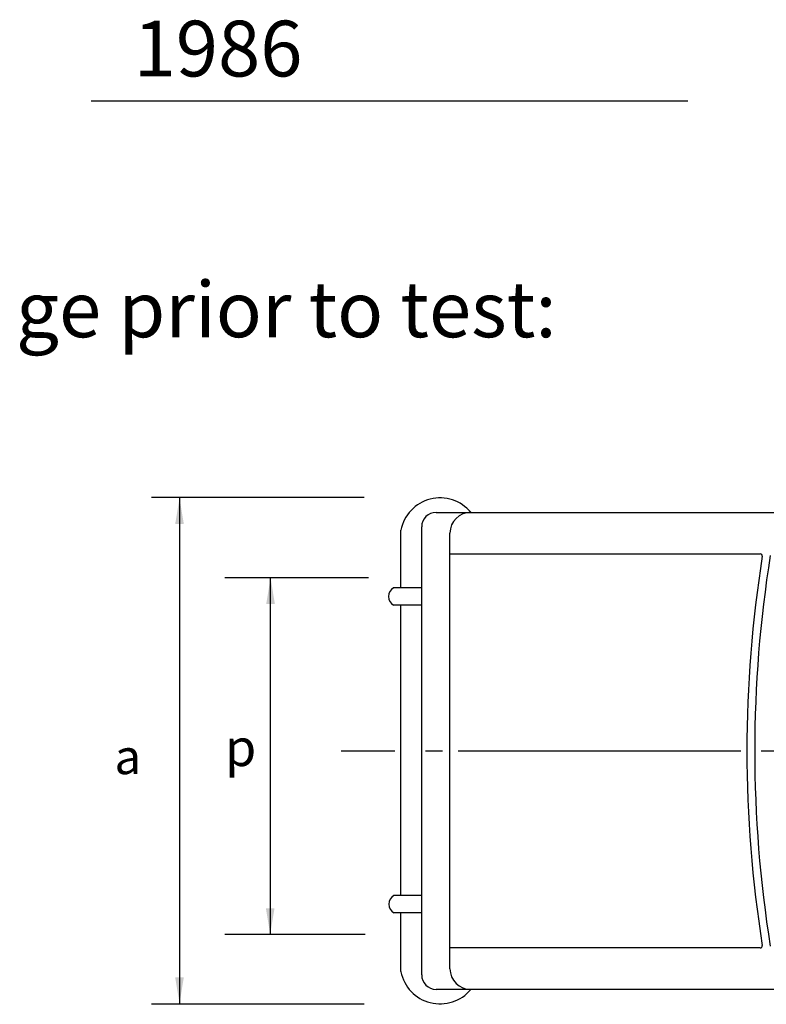
# Model space of a CAD drawing. Extents: x -9.1 to 45.9, y -6.1 to 10.7.
# Drawn here: x 21 to 22.1, y 7.4 to 8.8 of the extents above; entities that cross this region are included whole.
import ezdxf
from ezdxf.enums import TextEntityAlignment as Align

# ---------------------------------------------------------------- set-up
doc = ezdxf.new("R2010")
doc.units = 0
doc.header["$LTSCALE"] = 0.1
doc.layers.get('0').update_dxf_attribs({"linetype": 'CONTINUOUS'})
doc.layers.add('DIMS', color=7, linetype='CONTINUOUS')
doc.layers.add('LABELS', color=7, linetype='CONTINUOUS')

msp = doc.modelspace()

# ---------------------------------------------------------------- linework, layer by layer
at = {"color": 0}
msp.add_line((21.108, 8.7244), (21.9553, 8.7244), dxfattribs=at)
at = {"layer": 'DIMS', "color": 0, "linetype": 'CONTINUOUS'}
for p, q in [((21.496, 8.1606), (21.194, 8.1606)), ((21.2336, 8.1606), (21.2336, 7.4406)), ((21.298, 8.0471), (21.5018, 8.0471)), ((21.3623, 8.0471), (21.3623, 7.5404)), ((21.298, 7.5404), (21.4974, 7.5404)), ((21.496, 7.4406), (21.194, 7.4406))]:
    msp.add_line(p, q, dxfattribs=at)
at = {"layer": 'LABELS', "color": 0}
for p, q in [((21.5981, 8.1396), (23.3071, 8.1396)), ((21.5775, 7.4824), (21.5775, 8.119)), ((21.548, 8.0324), (21.548, 8.1143)), ((21.6177, 7.4912), (21.6177, 8.1102)), ((21.6177, 8.0807), (22.0583, 8.0807)), ((21.5774, 8.0324), (21.5373, 8.0324)), ((21.5774, 8.0078), (21.5373, 8.0078)), ((21.548, 7.5953), (21.548, 8.0078)), ((21.4631, 7.8007), (21.5393, 7.8007)), ((21.5828, 7.8007), (21.607, 7.8007)), ((21.6295, 7.8007), (22.0307, 7.8007)), ((22.0597, 7.8007), (22.1894, 7.8007)), ((21.5772, 7.5953), (21.5379, 7.5953)), ((21.5772, 7.5706), (21.5379, 7.5706)), ((21.548, 7.4874), (21.548, 7.5706)), ((22.0583, 7.5207), (21.6177, 7.5207)), ((23.3071, 7.4618), (21.5981, 7.4618))]:
    msp.add_line(p, q, dxfattribs=at)
for centre, radius, start, end in [((21.6036, 8.1035), 0.0567, 39.6918, 168.9378), ((21.5981, 8.119), 0.0206, 90, 180), ((21.6472, 8.1102), 0.0295, 90, 180), ((23.7911, 7.8007), 1.7518, 170.9161, 189.0839), ((23.8023, 7.8007), 1.7518, 170.8852, 189.1148), ((22.0583, 8.0777), 0.00295, 350.9161, 90), ((21.5446, 8.0201), 0.0143, 120.5001, 239.4999), ((21.5452, 7.583), 0.0143, 120.5001, 239.4999), ((22.0583, 7.5237), 0.00295, 270, 9.0839), ((21.5509, 7.4874), 0.00295, 180, 191.3626), ((21.6036, 7.4979), 0.0567, 191.3626, 320.3082), ((21.6472, 7.4912), 0.0295, 180, 270), ((21.5981, 7.4824), 0.0206, 180, 270)]:
    msp.add_arc(centre, radius, start, end, dxfattribs=at)
for points in [[(21.2274, 8.123), (21.2397, 8.123), (21.2336, 8.1599)], [(21.3567, 8.0096), (21.369, 8.0096), (21.3629, 8.0465)], [(21.3562, 7.5771), (21.3685, 7.5771), (21.3623, 7.5402)], [(21.2274, 7.4788), (21.2397, 7.4788), (21.2336, 7.4419)]]:
    msp.add_solid(points, dxfattribs=at)

# ---------------------------------------------------------------- texts
at = {"color": 0}
for s, p in [('1986', (21.1683, 8.7591)), ('Damage prior to test:', (20.7054, 8.3885))]:
    msp.add_text(s, height=0.0792, dxfattribs=at).set_placement(p)
at = {"layer": 'LABELS', "color": 0}
msp.add_text('p', height=0.0528, dxfattribs=at).set_placement((21.298, 7.7791))
at = {"layer": 'LABELS', "color": 0, "linetype": 'CONTINUOUS'}
msp.add_text('a', height=0.0495, dxfattribs=at).set_placement((21.1792, 7.7676), align=Align.RIGHT)

doc.saveas('drawing.dxf')
